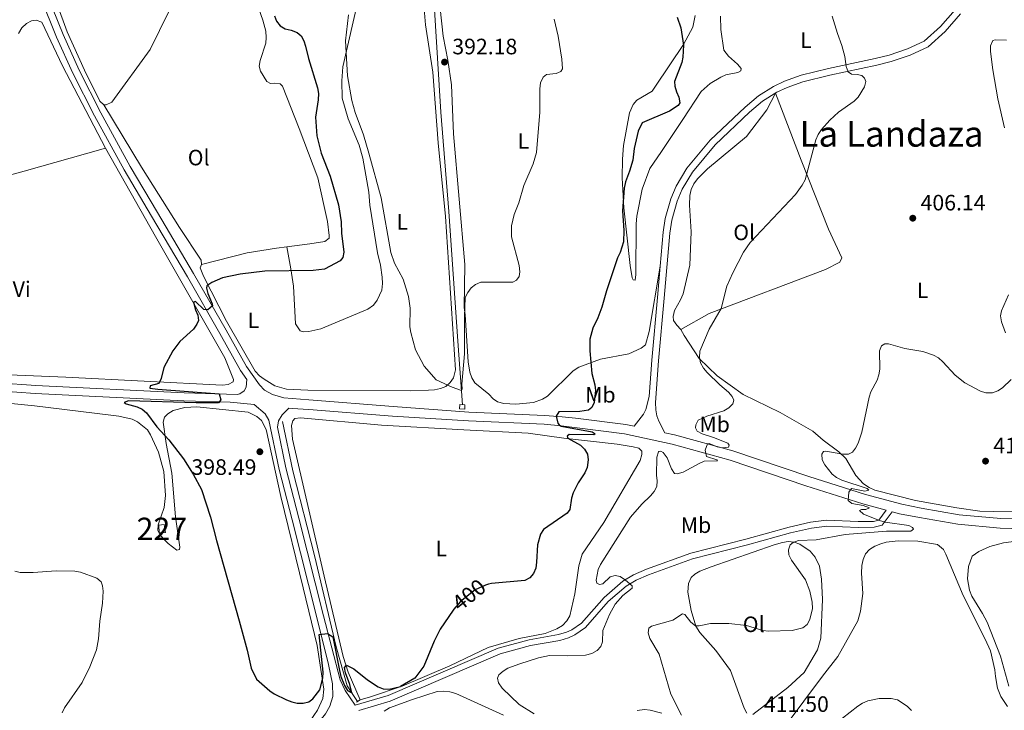
# Model space of a CAD drawing. Units: metres. Extents: x 587185 to 594086, y 4710473 to 4715189.
# Drawn here: x 589947 to 590389, y 4712388 to 4712698 of the extents above; entities that cross this region are included whole.
import ezdxf
from ezdxf.enums import TextEntityAlignment as Align

# ---------------------------------------------------------------- set-up
doc = ezdxf.new("R2010")
doc.units = ezdxf.units.M
doc.header["$MEASUREMENT"] = 0
for name, pattern in [('DGN Style 2', [74.4142, 44.64852, -29.76568]), ('DGN Style 3', [104.17988000000001, 74.41420000000001, -29.76568]), ('DGN Style 5', [52.08994, 22.32426, -29.76568])]:
    doc.linetypes.add(name, pattern=pattern)
for name, color, linetype, lineweight in [('Nivel 13', 7, 'Continuous', 0), ('Nivel 15', 7, 'Continuous', 0), ('Nivel 21', 7, 'Continuous', 0), ('Nivel 22', 7, 'Continuous', 0), ('Nivel 36', 7, 'Continuous', 0), ('Nivel 37', 7, 'Continuous', 0), ('Nivel 4', 7, 'Continuous', 0), ('Nivel 41', 7, 'Continuous', 0), ('Nivel 45', 7, 'Continuous', 0), ('Nivel 48', 7, 'Continuous', 0), ('Nivel 5', 7, 'Continuous', 0), ('Nivel 52', 7, 'Continuous', 0), ('Nivel 7', 7, 'Continuous', 0)]:
    doc.layers.add(name, color=color, linetype=linetype, lineweight=lineweight)
doc.styles.add('Style-Arial', font='txt')
doc.styles.add('Style-Arial Narrow', font='txt')
doc.styles.add('Style-Helvetica-Narrow-Oblique', font='txt')
doc.styles.add('Style-Times New Roman', font='txt')

# ---------------------------------------------------------------- blocks, each defined once
blk = doc.blocks.new('5PATER')
at = {"layer": 'Nivel 7', "linetype": 'Continuous', "lineweight": 0}
h = blk.add_hatch(color=51, dxfattribs=at)
edge = h.paths.add_edge_path()
edge.add_ellipse((-0.03421366214752197, 0.05183005332946777), major_axis=(-10.95721237655889, -11.10700355671524), ratio=0.9994222409660317, start_angle=0, end_angle=360)

msp = doc.modelspace()

# ---------------------------------------------------------------- linework, layer by layer
at = {"layer": 'Nivel 13', "color": 4, "linetype": 'Continuous', "lineweight": 0}
for points in [[(590146, 4712525.48, 398.57), (590143.8999999985, 4712553.939999999, 395.21), (590139.9800000004, 4712612.24, 394.56), (590136.3399999999, 4712656.880000001, 393.49), (590132.5, 4712720.02, 392.02), (590132.6400000006, 4712725.26, 391.94), (590134.7100000009, 4712753.880000001, 391.2), (590139.6400000006, 4712795.08, 390.46), (590142.8099999987, 4712823.540000001, 389.76)], [(590098.9400000013, 4712392.140000001, 401.22), (590094.3000000007, 4712399.25, 400.73), (590089.370000001, 4712416.76, 400.81), (590079.6600000001, 4712457.68, 400.48), (590069.9100000001, 4712495.810000001, 400.48), (590065.2300000004, 4712517.91, 400.32)]]:
    msp.add_polyline3d(points, dxfattribs=at)
at = {"layer": 'Nivel 15', "color": 1, "linetype": 'Continuous', "lineweight": 0, "extrusion": (-0.002088118613893983, 0.01337128586090007, 0.9999084200440962), "elevation": 62181.58398862011, "flags": 128}
msp.add_lwpolyline([(590012.2427184395, 4712057.848535504), (590011.6726152711, 4712061.498861844)], dxfattribs=at)
at = {"layer": 'Nivel 15', "color": 1, "linetype": 'Continuous', "lineweight": 0}
msp.add_polyline3d([(590012.120000001, 4712471.689999999, 401.83), (590009.7399999984, 4712471.41, 402.03), (590009.879999999, 4712467.9, 402.12), (590012.6900000013, 4712468.040000001, 401.88)], dxfattribs=at)
at = {"layer": 'Nivel 21', "color": 7, "linetype": 'Continuous', "lineweight": 0, "extrusion": (0.002871430220327932, -0.05349465719338763, 0.9985640072325118), "elevation": -250000.5346750513, "flags": 128}
msp.add_lwpolyline([(841803.2177522928, 4667438.063736049), (841808.1649459451, 4667436.383743513), (841819.3410846107, 4667434.890416816)], dxfattribs=at)
at = {"layer": 'Nivel 21', "color": 7, "linetype": 'Continuous', "lineweight": 0, "extrusion": (0.02568399109884419, -0.002570779461237416, 0.99966680633809), "elevation": 3441.097002127537, "flags": 128}
msp.add_lwpolyline([(4747861.382450283, -117714.3101635575), (4747861.382450283, -117725.1576932296)], dxfattribs=at)
at = {"layer": 'Nivel 21', "color": 7, "linetype": 'Continuous', "lineweight": 0, "extrusion": (-0.04166681231824575, -0.6200367097305793, 0.7834656057145798), "elevation": -2946210.097716413, "flags": 128}
msp.add_lwpolyline([(272768.6596191674, 3715037.782685222), (272770.1463460661, 3715037.718318088), (272777.71422166, 3715037.702226304)], dxfattribs=at)
at = {"layer": 'Nivel 21', "color": 1, "linetype": 'DGN Style 2', "lineweight": 0, "extrusion": (0.03457393863170546, 0.02074436317902328, 0.9991868264562879), "elevation": 118559.6387243344, "flags": 128}
msp.add_lwpolyline([(3737239.521606127, -2928113.606420837), (3737239.521606129, -2928111.622283749)], dxfattribs=at)
at = {"layer": 'Nivel 21', "color": 7, "linetype": 'DGN Style 3', "lineweight": 0}
for points in [[(589826.6799999997, 4712819.5, 405.8), (589827.6900000013, 4712817.290000001, 405.8), (589834.8299999982, 4712802.58, 405.89), (589838.2300000004, 4712797.17, 405.98), (589842.1799999997, 4712792.109999999, 406.07), (589848.9400000013, 4712785.41, 406.2), (589856.6099999994, 4712779.84, 406.34), (589879.8999999985, 4712766.540000001, 406.13), (589905.1799999997, 4712753.040000001, 405.8), (589927.6600000001, 4712740.279999999, 405.8), (589941.5500000007, 4712730.630000001, 405.46), (589945.4200000018, 4712727.140000001, 405.39), (589948.870000001, 4712723.199999999, 405.26), (589951.8399999999, 4712718.9, 405.08), (589954.2899999991, 4712714.25, 404.85), (589963.8599999994, 4712690.529999999, 404.09), (589971.1000000015, 4712674.32, 403.76), (589980.879999999, 4712655.18, 403.6), (589994.1600000001, 4712630.93, 403.1), (590006.4100000001, 4712610.119999999, 402.45), (590022.5899999999, 4712582.869999999, 402.04), (590037.1499999985, 4712557.390000001, 401.63), (590046.379999999, 4712540.9, 401.06), (590049.2699999996, 4712536.85, 401.02)], [(590377.8900000006, 4712724.130000001, 408.69), (590376.5300000012, 4712718.9, 408.72), (590372.7300000004, 4712711.18, 408.75), (590367.1799999997, 4712702.869999999, 408.72), (590360.6000000015, 4712695.32, 408.57), (590353.3000000007, 4712688.84, 408.3), (590345.7600000016, 4712685.32, 407.94), (590337.6099999994, 4712682.5, 407.41), (590331.3000000007, 4712680.939999999, 406.91), (590310.2600000016, 4712676.52, 406.26), (590298, 4712673.449999999, 405.85), (590290.5500000007, 4712670.800000001, 405.78), (590285.6999999993, 4712668.449999999, 405.58), (590278.9600000009, 4712664.210000001, 405.03), (590272.8900000006, 4712659.17, 404.21), (590257.25, 4712644.35, 403.64), (590246.7300000004, 4712631.67, 403.85), (590241.9899999984, 4712623.699999999, 404.14), (590239.5, 4712617.92, 404.26), (590236.9899999984, 4712609.040000001, 404.33), (590236.0899999999, 4712602.92, 404.29), (590234.8200000003, 4712587.74, 404.42)], [(590234.8200000003, 4712587.74, 404.42), (590233.620000001, 4712573.560000001, 404.54), (590230.9699999988, 4712545.41, 404.38), (590229.8000000007, 4712529.220000001, 404.38)], [(589913.1099999994, 4712537.130000001, 403.55), (589954.5300000012, 4712534.08, 402.98), (590021.0799999982, 4712530.800000001, 401.26), (590044.8399999999, 4712530.1, 401.51), (590046.1400000006, 4712530.300000001, 401.51), (590047.9800000004, 4712531.67, 401.51), (590048.9100000001, 4712533.41, 401.51), (590049.2699999996, 4712536.85, 401.02)], [(590229.8000000007, 4712529.220000001, 404.38), (590228.2800000012, 4712523.290000001, 404.38), (590227.2600000016, 4712521.140000001, 404.38), (590223.0899999999, 4712515.84, 403.44)], [(590052.5500000007, 4712525.5, 401.19), (590057.5, 4712521.380000001, 400.78), (590059.1400000006, 4712518.49, 400.7), (590063.8000000007, 4712496.359999999, 400.86), (590069.5300000012, 4712473.779999999, 400.94), (590080.6400000006, 4712429.91, 401.76)], [(590077.0700000003, 4712527.710000001, 400.73), (590114.9600000009, 4712524.67, 400.16), (590148.9100000001, 4712522.140000001, 399.26), (590183, 4712520.66, 400.4), (590190.7100000009, 4712520, 400.57), (590196.7800000012, 4712519.380000001, 400.81), (590219.4299999997, 4712516.619999999, 403.11), (590223.0899999999, 4712515.84, 403.44)], [(590236.9299999997, 4712512.869999999, 404.69), (590241.1400000006, 4712511.960000001, 405.07), (590267.3999999985, 4712504.689999999, 407.28), (590301.4400000013, 4712493.15, 409.33), (590326.9699999988, 4712485.130000001, 411.38), (590343.1900000013, 4712480.779999999, 411.95), (590351.8999999985, 4712479.060000001, 412.19), (590368.9100000001, 4712476.029999999, 413.26), (590387.6099999994, 4712474.35, 413.91), (590413.9899999984, 4712473.550000001, 414.9), (590449.129999999, 4712473, 414.73), (590466.7199999988, 4712474.16, 415.14), (590488.620000001, 4712476.640000001, 414.8), (590530.3399999999, 4712482.35, 412.77), (590551.1499999985, 4712485.529999999, 411.38), (590564.0399999991, 4712489.619999999, 411.14), (590576.75, 4712494.220000001, 410.94), (590597.4899999984, 4712503.050000001, 410.72)], [(590097.8900000006, 4712390.439999999, 402.81), (590112.629999999, 4712394.82, 402.81), (590162.0799999982, 4712416.08, 403.38), (590175.9299999997, 4712419.869999999, 404.12), (590189.1499999985, 4712422.17, 404.52), (590192.7300000004, 4712423.220000001, 404.69), (590195.1600000001, 4712424.34, 404.77), (590199.5300000012, 4712427.369999999, 405.02), (590209.620000001, 4712438.859999999, 406), (590218, 4712446.15, 406.24), (590222.8500000015, 4712449.029999999, 406.41), (590228.620000001, 4712451.51, 406.41), (590248.5399999991, 4712458.779999999, 408.13), (590273.2300000004, 4712465.07, 409.36), (590292.6900000013, 4712470.439999999, 409.68), (590302.2300000004, 4712472.67, 410.09), (590309.4200000018, 4712473.540000001, 410.34), (590323.6799999997, 4712473, 410.99), (590330.4699999988, 4712473.050000001, 410.99), (590332.9100000001, 4712473.67, 411.07), (590336.1499999985, 4712478.140000001, 411.74)], [(590080.6400000006, 4712429.91, 401.76), (590085.879999999, 4712408.720000001, 402.33), (590087.7699999996, 4712400.08, 402.25), (590087.879999999, 4712394.43, 402.58), (590086.5700000003, 4712389.98, 402.74), (590084.5899999999, 4712386.59, 402.74), (590080.0799999982, 4712381.109999999, 403.22)]]:
    msp.add_polyline3d(points, dxfattribs=at)
at = {"layer": 'Nivel 21', "color": 7, "linetype": 'Continuous', "lineweight": 0}
for points in [[(589943.5199999996, 4712733.109999999, 405.46), (589947.6700000018, 4712729.359999999, 405.39), (589951.370000001, 4712725.15, 405.26), (589954.5399999991, 4712720.540000001, 405.08), (589957.1600000001, 4712715.58, 404.85), (589966.7699999996, 4712691.76, 404.09), (589973.9499999993, 4712675.68, 403.76), (589983.6700000018, 4712656.65, 403.6), (589996.8999999985, 4712632.49, 403.1), (590009.129999999, 4712611.73, 402.45), (590025.3200000003, 4712584.460000001, 402.04), (590039.8999999985, 4712558.939999999, 401.63), (590049.0500000007, 4712542.6, 401.06), (590054.9400000013, 4712534.34, 400.98), (590057.2199999988, 4712532.040000001, 400.9), (590060.8000000007, 4712530.01, 400.9)], [(590369.5899999999, 4712701.02, 408.72), (590362.7600000016, 4712693.18, 408.57), (590354.9899999984, 4712686.279999999, 408.3), (590346.9100000001, 4712682.5, 407.94), (590338.4699999988, 4712679.58, 407.41), (590331.9800000004, 4712677.98, 406.91), (590310.9400000013, 4712673.560000001, 406.26), (590298.879999999, 4712670.540000001, 405.85), (590291.7199999988, 4712668, 405.78), (590287.1700000018, 4712665.790000001, 405.58), (590280.7399999984, 4712661.75, 405.03), (590274.8999999985, 4712656.9, 404.21), (590259.4699999988, 4712642.27, 403.64), (590249.2199999988, 4712629.92, 403.85), (590244.6999999993, 4712622.32, 404.14), (590242.370000001, 4712616.91, 404.26), (590239.9600000009, 4712608.41, 404.33), (590239.1099999994, 4712602.57, 404.29), (590236.6400000006, 4712573.300000001, 404.54), (590234, 4712545.16, 404.38), (590232.6400000006, 4712526.380000001, 404.38), (590232.7800000012, 4712523.109999999, 404.46), (590233.3299999982, 4712520.5, 404.46), (590234.1900000013, 4712518.140000001, 404.46), (590236.9299999997, 4712512.869999999, 404.69)], [(589615.6400000006, 4712599.890000001, 415.95), (589672.3599999994, 4712600.119999999, 414.27), (589679.6799999997, 4712599.84, 414.23), (589686.870000001, 4712598.970000001, 414.12), (589693.9600000009, 4712597.51, 413.96), (589700.9200000018, 4712595.460000001, 413.73), (589707.6600000001, 4712592.859999999, 413.45), (589734.6799999997, 4712579.540000001, 411.73), (589764.9800000004, 4712564.07, 411.16), (589792.5500000007, 4712550.040000001, 408.48), (589805.0100000016, 4712544.93, 407.49), (589813.6799999997, 4712542.290000001, 406.97), (589822.4899999984, 4712540.300000001, 406.56), (589831.4100000001, 4712538.970000001, 406.27), (589876.8999999985, 4712535.16, 404.62), (589912.8999999985, 4712533.52, 403.55), (589954.3099999987, 4712530.48, 402.98), (590020.9400000013, 4712527.18, 401.26), (590041.7600000016, 4712526.58, 401.47)], [(590062.9600000009, 4712515.33, 400.73), (590063.5300000012, 4712518.210000001, 400.73), (590065.1600000001, 4712520.960000001, 400.73), (590068.1000000015, 4712523.939999999, 400.78)], [(590077.129999999, 4712523.27, 400.73), (590114.629999999, 4712520.359999999, 400.16), (590148.7300000004, 4712518.23, 399.26), (590182.7100000009, 4712516.76, 400.4), (590190.2899999991, 4712516.02, 400.57), (590196.379999999, 4712515.25, 400.81), (590218.7100000009, 4712512.439999999, 403.11), (590240.1099999994, 4712507.77, 405.07), (590266.129999999, 4712500.48, 407.28), (590300.1000000015, 4712489.040000001, 409.33), (590325.7600000016, 4712480.98, 411.38), (590336.1499999985, 4712478.140000001, 411.74)], [(590062.9600000009, 4712515.33, 400.73), (590066.8000000007, 4712497.060000001, 400.86), (590072.5199999996, 4712474.529999999, 400.94), (590083.629999999, 4712430.66, 401.76)], [(590338.879999999, 4712477.390000001, 411.84), (590342.2100000009, 4712476.48, 411.95), (590351.1000000015, 4712474.810000001, 412.19), (590368.3299999982, 4712471.74, 413.26), (590387.3500000015, 4712470.029999999, 413.91), (590413.8900000006, 4712469.23, 414.9), (590449.2399999984, 4712468.68, 414.73), (590467.1099999994, 4712469.859999999, 415.14), (590489.1600000001, 4712472.1, 414.8), (590531.0500000007, 4712477.42, 412.77), (590552.3200000003, 4712480.5, 411.38), (590565.8599999994, 4712484.300000001, 411.14), (590578.6000000015, 4712489.23, 410.94), (590599.4100000001, 4712497.800000001, 410.72), (590602.8999999985, 4712498.790000001, 411.05), (590607.5, 4712499.689999999, 411.03), (590614.379999999, 4712500.07, 411.06), (590621.4800000004, 4712499.369999999, 411.18), (590625.8500000015, 4712498.15, 411.3), (590636.7399999984, 4712493.75, 411.96), (590638.6900000013, 4712492.619999999, 412.09)], [(590099.4800000004, 4712388.16, 402.81), (590113.5300000012, 4712392.33, 402.81), (590162.9600000009, 4712413.58, 403.38), (590176.5, 4712417.290000001, 404.12), (590189.75, 4712419.6, 404.52), (590193.6600000001, 4712420.74, 404.69), (590196.4800000004, 4712422.029999999, 404.77), (590201.3000000007, 4712425.380000001, 405.02), (590211.4899999984, 4712436.99, 406), (590219.5500000007, 4712444, 406.24), (590224.0599999987, 4712446.67, 406.41), (590229.6000000015, 4712449.060000001, 406.41), (590249.3200000003, 4712456.25, 408.13), (590273.8999999985, 4712462.51, 409.36), (590293.3399999999, 4712467.880000001, 409.68), (590302.6900000013, 4712470.060000001, 410.09), (590309.5300000012, 4712470.9, 410.34), (590323.629999999, 4712470.359999999, 410.99), (590330.8099999987, 4712470.41, 410.99), (590334.4899999984, 4712471.35, 411.07), (590338.879999999, 4712477.390000001, 411.84)], [(590083.629999999, 4712430.66, 401.76), (590091.1499999985, 4712401.91, 402.5), (590093.370000001, 4712397.040000001, 402.5), (590097.8900000006, 4712390.439999999, 402.81)]]:
    msp.add_polyline3d(points, dxfattribs=at)
at = {"layer": 'Nivel 21', "color": 1, "linetype": 'DGN Style 2', "lineweight": 0}
msp.add_polyline3d([(590144.7800000012, 4712525.5, 398.98), (590147.1600000001, 4712525.470000001, 398.98), (590147.129999999, 4712523.5, 399.22), (590144.75, 4712523.540000001, 399.22), (590144.7800000012, 4712525.5, 398.98)], dxfattribs=at)
at = {"layer": 'Nivel 22', "color": 30, "linetype": 'DGN Style 5', "lineweight": 30, "elevation": 400, "flags": 128}
msp.add_lwpolyline([(590157.7600000016, 4712444.83), (590156.4299999997, 4712444.460000001), (590151.6700000018, 4712442.24), (590145.2199999988, 4712437.050000001), (590142.1700000018, 4712433.59)], dxfattribs=at)
at = {"layer": 'Nivel 36', "color": 92, "linetype": 'Continuous', "lineweight": 0, "extrusion": (-0.004742058996834037, -0.0006316642293080088, 0.9999885568729134), "elevation": -5372.466545354394, "flags": 128}
msp.add_lwpolyline([(590062.453945294, 4712593.926566932), (590072.8140659146, 4712595.306567207)], dxfattribs=at)
at = {"layer": 'Nivel 36', "color": 92, "linetype": 'Continuous', "lineweight": 0, "extrusion": (0.009852336290568345, -0.09852336290568346, 0.9950859653474029), "elevation": -458086.777336946, "flags": 128}
msp.add_lwpolyline([(1056020.828526065, 4607776.146852121), (1056020.828526068, 4607776.045857072)], dxfattribs=at)
at = {"layer": 'Nivel 36', "color": 92, "linetype": 'Continuous', "lineweight": 0}
for points in [[(590139.8399999999, 4712823.5, 390.23), (590137.379999999, 4712799.790000001, 390.93), (590133.9400000013, 4712770.57, 391.66), (590128.2800000012, 4712716.09, 393.55), (590128.5300000012, 4712706.93, 393.71), (590129.4800000004, 4712696.140000001, 393.71), (590132.7600000016, 4712674.91, 394.53), (590135.1700000018, 4712643.029999999, 394.69), (590138.3500000015, 4712610.01, 395.51), (590142.879999999, 4712541.07, 396.98), (590141.9600000009, 4712537.529999999, 396.98), (590140.5300000012, 4712535.380000001, 397.07), (590138.6000000015, 4712533.619999999, 397.15), (590136.1600000001, 4712532.67, 397.15), (590133.4699999988, 4712532.210000001, 397.31), (590130.8500000015, 4712531.99, 397.56), (590122.5, 4712531.75, 397.56), (590076.6099999994, 4712531.99, 400.37)], [(589866.9100000001, 4712809.189999999, 407.98), (589857.2699999996, 4712800.15, 407.81), (589855.3099999987, 4712797.23, 407.57), (589854.3999999985, 4712794.75, 407.57), (589854.3999999985, 4712792.210000001, 407.16), (589855.3500000015, 4712790.35, 407.08), (589859.6400000006, 4712786.470000001, 406.91), (589885.2800000012, 4712771.67, 405.93), (589944.2300000004, 4712737.300000001, 405.52), (589948.0700000003, 4712734.720000001, 405.12), (589950.0899999999, 4712732.890000001, 405.12), (589956, 4712723.9, 404.54), (589959.8900000006, 4712716.98, 403.89), (589968.5300000012, 4712693, 403.89), (589976.3200000003, 4712675.720000001, 403.72), (589983.2699999996, 4712661.76, 403.48), (589985.0399999991, 4712660.1, 403.48)], [(590051.4899999984, 4712720.41, 403.4), (590050.25, 4712716.68, 403.4), (590050.1700000018, 4712713.890000001, 403.4), (590050.7399999984, 4712711.130000001, 403.4), (590054.4800000004, 4712703.699999999, 403.32), (590056.4400000013, 4712698.199999999, 403.32), (590057.7300000004, 4712693.32, 403.32), (590057.9699999988, 4712690.470000001, 403.32), (590057.7199999988, 4712687.84, 403.32), (590055.25, 4712680.08, 403.32), (590054.75, 4712677.52, 403.32), (590055.3900000006, 4712675.25, 403.32), (590058.2300000004, 4712670.67, 403.32), (590059.8900000006, 4712669.82, 403.32), (590061.6000000015, 4712669.949999999, 403.23), (590064.2399999984, 4712669.540000001, 403.23), (590065.25, 4712668.5, 403.23), (590072.7600000016, 4712649.49, 403.23)], [(589985.0399999991, 4712660.1, 403.48), (589986.1799999997, 4712660.210000001, 403.48), (589988.6000000015, 4712661.43, 403.48), (590005.9200000018, 4712685.1, 403.89), (590014.2600000016, 4712702.040000001, 404.05), (590014.7600000016, 4712707.290000001, 404.05), (590014.4299999997, 4712710.060000001, 404.13), (590014.0799999982, 4712711.08, 404.13)], [(590135.3399999999, 4712710.42, 393.16), (590137.4299999997, 4712691.050000001, 393.73), (590139.5199999996, 4712680.279999999, 393.9), (590141.129999999, 4712669.1, 394.06), (590142.0500000007, 4712647.17, 394.96), (590147.0300000012, 4712588.48, 395.7), (590146.8299999982, 4712569.15, 395.86), (590147.3000000007, 4712565.880000001, 395.86), (590148.6099999994, 4712544.699999999, 397.33), (590149.3599999994, 4712540.050000001, 397.5), (590150.2199999988, 4712537.529999999, 397.66), (590151.5799999982, 4712535.26, 398.15), (590157.8999999985, 4712530.140000001, 399.22), (590159.7399999984, 4712528.130000001, 399.3), (590161.8200000003, 4712526.699999999, 399.3), (590164.5300000012, 4712526.01, 399.3), (590170.0199999996, 4712525.630000001, 399.3), (590177.870000001, 4712526.52, 399.87), (590182.0199999996, 4712527.99, 399.95), (590184.1999999993, 4712529.26, 399.95), (590195.7699999996, 4712540.699999999, 400.44), (590198.2800000012, 4712542.300000001, 400.44), (590207.9499999993, 4712545.85, 400.94), (590220.6799999997, 4712548.390000001, 402.25), (590226.2800000012, 4712550.790000001, 402.9), (590228.2199999988, 4712552.380000001, 403.39), (590229.8999999985, 4712558.390000001, 403.56), (590234.8200000003, 4712587.74, 404.42)], [(590067.1799999997, 4712596.380000001, 402.45), (590069.0100000016, 4712586.51, 401.22), (590070.2199999988, 4712578.67, 401.06), (590071.120000001, 4712561.74, 400.32), (590073.2300000004, 4712558.67, 399.75), (590074.629999999, 4712558.199999999, 399.5), (590077.0799999982, 4712558.41, 399.26), (590082.4600000009, 4712559.5, 398.76), (590103.5, 4712568.34, 397.21), (590106.1700000018, 4712570.189999999, 397.05), (590107.7600000016, 4712572.35, 396.8), (590109.8000000007, 4712576.98, 396.55), (590110.0799999982, 4712579.85, 396.39), (590109.9400000013, 4712582.710000001, 396.31), (590109.1799999997, 4712588.1, 396.14), (590107.8399999999, 4712593.73, 396.06), (590104.4800000004, 4712615.109999999, 397.13), (590104.0399999991, 4712620.92, 397.13), (590101.2899999991, 4712636.18, 397.13), (590099.6999999993, 4712642.040000001, 397.13), (590094.7300000004, 4712653.82, 397.21), (590092.0899999999, 4712663.1, 397.21), (590091.8599999994, 4712670.880000001, 397.13), (590092.3099999987, 4712677.189999999, 397.05), (590099.4800000004, 4712708.689999999, 394.84)], [(589985.7399999984, 4712640.65, 402.96), (589966.4899999984, 4712677.65, 403.61), (589957.2399999984, 4712697.35, 404.02), (589954.6700000018, 4712698.18, 404.02), (589952.6400000006, 4712697.869999999, 404.02), (589950.3000000007, 4712696.74, 404.02), (589948.3099999987, 4712694.720000001, 404.02), (589946.8299999982, 4712692.220000001, 404.02)], [(590261.8399999999, 4712699.939999999, 405.09), (590262.0399999991, 4712693.960000001, 404.76), (590263.2800000012, 4712684.74, 404.35), (590265.379999999, 4712681.99, 404.27), (590269.4600000009, 4712678.390000001, 404.19), (590271.1400000006, 4712676.449999999, 404.1), (590270.9200000018, 4712675.380000001, 403.94), (590269.6999999993, 4712674.710000001, 403.94), (590264.3200000003, 4712673.619999999, 403.86), (590261.9600000009, 4712672.67, 403.78), (590257.2699999996, 4712669.720000001, 403.69), (590253.1600000001, 4712666.199999999, 403.37), (590244.9699999988, 4712653.51, 402.22), (590235.4200000018, 4712639.16, 403.37), (590230.0799999982, 4712631.529999999, 403.53), (590226.6600000001, 4712622.290000001, 403.28), (590224.2800000012, 4712610.130000001, 402.88), (590223.9299999997, 4712606.76, 402.71), (590223.879999999, 4712583.92, 402.71), (590223.5199999996, 4712581.369999999, 402.47), (590222.620000001, 4712581.52, 402.3), (590222.1900000013, 4712582.49, 402.3), (590221.2600000016, 4712587.960000001, 402.06), (590218.3900000006, 4712613.859999999, 401.24), (590217.7199999988, 4712627.359999999, 400.34), (590217.8000000007, 4712635.790000001, 400.09), (590218.3399999999, 4712641.859999999, 399.85), (590221.0799999982, 4712656.57, 399.03), (590222.6499999985, 4712660.369999999, 398.86), (590224.3299999982, 4712662.199999999, 398.86), (590231.129999999, 4712666.35, 398.86), (590232.6400000006, 4712668.59, 398.86), (590245.3000000007, 4712687.34, 400.99), (590249.4100000001, 4712695.029999999, 401.4), (590250.4499999993, 4712700.369999999, 402.06)], [(590244.0500000007, 4712559.290000001, 405.62), (590242.2100000009, 4712561.140000001, 405.62), (590240.7800000012, 4712563.32, 405.62), (590240.6600000001, 4712565.119999999, 405.62), (590241.1799999997, 4712567.75, 405.62), (590243.9600000009, 4712572.560000001, 405.62), (590245.129999999, 4712575.279999999, 405.62), (590248.0799999982, 4712588.189999999, 405.62), (590248.6900000013, 4712603.109999999, 405.13), (590247.8900000006, 4712615.040000001, 404.72), (590248.0500000007, 4712619.390000001, 404.4), (590248.6499999985, 4712622.18, 404.31), (590249.8299999982, 4712624.66, 404.31), (590251.5799999982, 4712626.99, 404.31), (590256.0799999982, 4712631.41, 404.89), (590273.5700000003, 4712646, 404.89), (590282.5899999999, 4712657.880000001, 405.21), (590286.5399999991, 4712665.390000001, 405.52)], [(590286.5399999991, 4712665.390000001, 405.52), (590298.0100000016, 4712635.24, 405.2), (590310.3999999985, 4712604.359999999, 405.85), (590316.3000000007, 4712591.460000001, 406.34), (590315.3500000015, 4712589.470000001, 406.51), (590309.0300000012, 4712586.24, 406.51), (590256.8399999999, 4712566.48, 406.51), (590244.0500000007, 4712559.290000001, 405.62)], [(589985.0399999991, 4712660.1, 403.48), (590001.9899999984, 4712632.109999999, 403.07), (590018.9800000004, 4712605.109999999, 402.66), (590028.7399999984, 4712590.42, 402.25), (590028.9499999993, 4712588.48, 402.1)], [(590077.5399999991, 4712597.76, 402.5), (590084.2399999984, 4712598.710000001, 402.34), (590086.1700000018, 4712600.300000001, 402.34), (590086.2300000004, 4712601.529999999, 402.42), (590085.4499999993, 4712607.82, 402.83), (590081.0599999987, 4712627.390000001, 403.08), (590072.7600000016, 4712649.49, 403.23)], [(589881.1099999994, 4712612.779999999, 407.7), (589918.9800000004, 4712622.08, 408.02), (589949.2600000016, 4712630.33, 405.08), (589976.7800000012, 4712638.09, 402.95), (589985.7399999984, 4712640.65, 402.96)], [(589905.6099999994, 4712540, 403.59), (589917.9699999988, 4712540.290000001, 403.45), (589924.129999999, 4712539.65, 403.28), (589967.9600000009, 4712537.83, 402.55), (590038.2899999991, 4712534.24, 400.75), (590040.8999999985, 4712534.560000001, 400.75), (590043.1600000001, 4712535.689999999, 400.75), (590043.2100000009, 4712536.76, 400.75), (590039.3200000003, 4712546.460000001, 400.91), (590008.2600000016, 4712601.040000001, 402.38), (589985.7399999984, 4712640.65, 402.96)], [(590028.9499999993, 4712588.48, 402.1), (590049.4299999997, 4712593.67, 402.18), (590062.620000001, 4712595.77, 402.42), (590067.1799999997, 4712596.380000001, 402.45)], [(590028.9600000009, 4712588.380000001, 402.09), (590028.2699999996, 4712586.880000001, 401.76), (590029.7699999996, 4712583.16, 401.68), (590040.1099999994, 4712562.92, 401.27), (590053.0399999991, 4712540.550000001, 400.45), (590054.9800000004, 4712538.48, 400.37), (590056.9899999984, 4712536.9, 400.37), (590061.7399999984, 4712533.93, 400.29), (590067.0199999996, 4712532.449999999, 400.21), (590076.6099999994, 4712531.99, 400.37)], [(590272.0500000007, 4712530.029999999, 407.59), (590260.4200000018, 4712538.48, 406.28), (590252.2399999984, 4712546.27, 405.7), (590245.5, 4712556.619999999, 405.62), (590244.0500000007, 4712559.290000001, 405.62)], [(589914.8299999982, 4712528.85, 403.55), (589953.8999999985, 4712525, 403.55), (589980.8399999999, 4712521.619999999, 403.55), (589991.8399999999, 4712520.380000001, 404.45), (589997.7800000012, 4712518.92, 404.7), (590000.1000000015, 4712517.84, 404.78), (590004.629999999, 4712514.130000001, 404.78), (590006, 4712511.960000001, 404.78), (590009.6700000018, 4712504.130000001, 404.62), (590012.0500000007, 4712495.439999999, 404.78), (590012.6999999993, 4712484.66, 404.78), (590012.1999999993, 4712479.32, 404.78), (590009.3999999985, 4712471.540000001, 404.62), (590009.3099999987, 4712468.92, 404.53), (590010.1799999997, 4712467.23, 404.53), (590011.879999999, 4712465.15, 404.45), (590013.8999999985, 4712463.16, 404.37), (590017.8399999999, 4712460.09, 403.88), (590018.9699999988, 4712460.449999999, 403.8), (590019.1900000013, 4712461.439999999, 403.8), (590017.2300000004, 4712475.130000001, 403.8), (590015.5100000016, 4712494.720000001, 403.22), (590013, 4712507.99, 402.73), (590011.6499999985, 4712517.609999999, 401.83), (590012.3200000003, 4712519.84, 401.83), (590013.75, 4712521.43, 401.83), (590016.1600000001, 4712522.9, 401.83), (590021.3599999994, 4712524.279999999, 401.83), (590026.75, 4712524.52, 401.83), (590049.8200000003, 4712522.16, 401.18), (590053.8000000007, 4712520.23, 401.1), (590055.8999999985, 4712518.41, 401.02), (590057.8999999985, 4712514.380000001, 400.52), (590064.5199999996, 4712484.210000001, 401.02), (590074.5599999987, 4712443.17, 401.92), (590080.879999999, 4712417.33, 402), (590083.8299999982, 4712397.609999999, 402.41), (590083.379999999, 4712393.51, 402.41), (590080.9200000018, 4712388.199999999, 402.41), (590077.620000001, 4712383.52, 402.41)], [(590272.0500000007, 4712530.029999999, 407.59), (590288.6600000001, 4712521.92, 408.41), (590303.3200000003, 4712513.52, 409.63), (590307.9800000004, 4712509.52, 409.72), (590315.0399999991, 4712504.33, 410.62), (590318.129999999, 4712501.359999999, 411.35), (590322.5300000012, 4712493.67, 411.52), (590326.0399999991, 4712489.970000001, 411.6), (590328.6099999994, 4712488.300000001, 411.6), (590331.1799999997, 4712487.040000001, 411.68), (590349.4400000013, 4712482.48, 412.58), (590367.9299999997, 4712479.07, 412.91), (590378.2699999996, 4712477.710000001, 413.32), (590384.4200000018, 4712477.42, 413.32), (590406.370000001, 4712477.189999999, 414.87), (590418, 4712476.93, 415.04), (590425.9299999997, 4712477.49, 415.69), (590426.7100000009, 4712477.470000001, 415.7)], [(590100.1600000001, 4712392.869999999, 402.29), (590094.6700000018, 4712405.369999999, 401.96), (590092.4899999984, 4712412.369999999, 401.71), (590084.0199999996, 4712448.4, 401.55), (590069.8099999987, 4712510.02, 400.57), (590069.3599999994, 4712516.07, 400.57), (590069.8900000006, 4712518.210000001, 400.57), (590070.7699999996, 4712519.300000001, 400.57), (590073.3099999987, 4712519.51, 400.24)], [(590073.3099999987, 4712519.51, 400.24), (590109.7199999988, 4712516.279999999, 399.42), (590146.6099999994, 4712514.130000001, 398.52), (590175.4600000009, 4712512.640000001, 399.75), (590191.4699999988, 4712510.41, 400.48), (590215.4299999997, 4712507.76, 403.02), (590222.6600000001, 4712506.59, 403.43), (590225.129999999, 4712505.9, 403.35), (590226.4699999988, 4712504.540000001, 403.35), (590226.5, 4712503.060000001, 403.35), (590225.7300000004, 4712500.43, 403.27), (590209.4800000004, 4712472.6, 402.94), (590199.6900000013, 4712458.25, 402.86), (590198.2300000004, 4712453.060000001, 402.86), (590196.4299999997, 4712440.5, 403.02), (590194.2399999984, 4712430.630000001, 403.84), (590192.8099999987, 4712428.310000001, 403.92), (590190.8900000006, 4712426.310000001, 403.92), (590188.4600000009, 4712424.790000001, 403.92), (590183.1799999997, 4712422.720000001, 403.84), (590171.4299999997, 4712420.449999999, 403.84), (590157.5899999999, 4712416.41, 403.43), (590140.3099999987, 4712408.220000001, 402.86), (590118.9499999993, 4712399.040000001, 402.61), (590104.8000000007, 4712394.18, 402.61), (590100.1600000001, 4712392.869999999, 402.29)], [(590248.6499999985, 4712432.99, 410.72), (590247.1799999997, 4712441.32, 409.9), (590247.5100000016, 4712445.17, 409.82), (590248.6900000013, 4712447.810000001, 409.74), (590250.3000000007, 4712449.32, 409.74), (590252.6400000006, 4712450.67, 409.65), (590257.6799999997, 4712452.66, 409.49), (590285.9899999984, 4712462.449999999, 410.23), (590289.6499999985, 4712463.59, 410.39), (590292.2600000016, 4712464.050000001, 410.39), (590294.9699999988, 4712463.77, 410.39), (590297.4400000013, 4712462.84, 410.55), (590302.0899999999, 4712459.65, 411.04), (590304.2699999996, 4712456.91, 411.37), (590306.2300000004, 4712452.939999999, 411.54), (590307.25, 4712447.140000001, 411.78), (590307.5899999999, 4712437.9, 412.03), (590306.9400000013, 4712420.529999999, 411.7), (590305.3200000003, 4712415.42, 411.7), (590299.4600000009, 4712405.15, 411.95), (590292.1400000006, 4712398.380000001, 412.27), (590276.3200000003, 4712386.279999999, 412.03)], [(590290.8599999994, 4712381.029999999, 412.16), (590307.620000001, 4712403.460000001, 412.57), (590314.5700000003, 4712412.359999999, 412.32), (590323.5199999996, 4712428.42, 412.74), (590324.6600000001, 4712432.779999999, 412.82), (590325.7300000004, 4712440.66, 413.06), (590325.1499999985, 4712449.74, 413.23), (590325.2399999984, 4712453.26, 413.23), (590325.8500000015, 4712455.970000001, 413.23), (590326.9499999993, 4712458.449999999, 413.23), (590328.7100000009, 4712460.449999999, 413.14), (590331.1400000006, 4712461.890000001, 413.14), (590333.8200000003, 4712463, 413.06), (590336.2600000016, 4712463.710000001, 412.98), (590341.6499999985, 4712464.300000001, 412.98), (590350.5, 4712464.23, 413.06), (590359.2100000009, 4712462.6, 413.31), (590361.9499999993, 4712460.359999999, 412.98), (590363.0599999987, 4712458.25, 412.82), (590370.6999999993, 4712439.810000001, 412.98), (590380.6600000001, 4712420.189999999, 413.55), (590383.0599999987, 4712414.91, 413.72), (590385.0199999996, 4712406.43, 413.88), (590385.3299999982, 4712403.41, 414.13), (590386.1600000001, 4712398.1, 413.88), (590387.629999999, 4712394.359999999, 413.88), (590390.6600000001, 4712389.84, 413.96)], [(590391.2800000012, 4712399.08, 416.13), (590387.5, 4712412.43, 415.72), (590381.4800000004, 4712427.710000001, 414.9), (590379.5199999996, 4712431.68, 414.9), (590374.620000001, 4712439.529999999, 414.25), (590373.5799999982, 4712442.220000001, 413.84), (590372.6700000018, 4712447.27, 413.68), (590373.2100000009, 4712452.85, 413.68), (590374.8399999999, 4712457.390000001, 413.68), (590377.75, 4712459.49, 413.68), (590382.7800000012, 4712461.720000001, 413.68), (590388.8900000006, 4712463.390000001, 413.68), (590396.8200000003, 4712464.439999999, 413.76)], [(590273.6099999994, 4712386.970000001, 412.03), (590272.4200000018, 4712389.07, 412.03), (590266.2800000012, 4712405.99, 411.46), (590259.8000000007, 4712415.109999999, 411.54), (590252.5199999996, 4712423.16, 411.29), (590250.75, 4712425.91, 411.21), (590248.6499999985, 4712432.99, 410.72)], [(590110.9200000018, 4712387.869999999, 402.83), (590113.3500000015, 4712389.310000001, 402.83), (590123.6799999997, 4712393.029999999, 403.16), (590134.6600000001, 4712396.68, 402.75), (590137.5199999996, 4712396.74, 402.83), (590140.3099999987, 4712396.460000001, 402.99), (590143.1099999994, 4712395.699999999, 403.07), (590164.4200000018, 4712385.960000001, 404.96)], [(590224.3999999985, 4712388.1, 408.56), (590227.6700000018, 4712388.57, 408.97), (590230.2899999991, 4712388.290000001, 409.05), (590235.5599999987, 4712386.92, 409.54)]]:
    msp.add_polyline3d(points, dxfattribs=at)
at = {"layer": 'Nivel 4', "color": 30, "linetype": 'Continuous', "lineweight": 30, "elevation": 400, "flags": 128}
for points in [[(590061.7199999988, 4712700.15), (590062.6000000015, 4712697.810000001), (590064.1799999997, 4712695.630000001), (590066.4299999997, 4712694.24), (590069.0899999999, 4712693.73), (590071.8500000015, 4712692.710000001), (590073.629999999, 4712691.140000001), (590074.7899999991, 4712688.960000001), (590075.5799999982, 4712686.58), (590076.9600000009, 4712680.91), (590080.9400000013, 4712667.74), (590081.3599999994, 4712665.27), (590081.2899999991, 4712662.460000001), (590080.1099999994, 4712654.59), (590080.6799999997, 4712646.199999999), (590082.6099999994, 4712638.390000001), (590086.7199999988, 4712628.15), (590090.3299999982, 4712615.300000001), (590091.5899999999, 4712607.619999999), (590091.7300000004, 4712602.5), (590092.7600000016, 4712594.01), (590092.3599999994, 4712591.550000001), (590091.1499999985, 4712590.16), (590084.1600000001, 4712586.35), (590078.9699999988, 4712585.710000001), (590057.2899999991, 4712585.52), (590046.3200000003, 4712584.17), (590038.3599999994, 4712582.4), (590033.5500000007, 4712580.380000001), (590031.3299999982, 4712578.92), (590031.1799999997, 4712577.76), (590031.7600000016, 4712575.470000001), (590033.7600000016, 4712570.76), (590033.8200000003, 4712569.83), (590031.7399999984, 4712568.01), (590030, 4712568.199999999), (590026.1900000013, 4712571.77), (590025.2399999984, 4712571.48), (590026.1700000018, 4712568.09), (590027.3000000007, 4712565.73), (590027.5199999996, 4712563.25), (590026.7800000012, 4712561.619999999), (590025.2899999991, 4712559.4), (590019.129999999, 4712553.810000001), (590016.0100000016, 4712549.619999999), (590011.9400000013, 4712542.220000001), (590010.8399999999, 4712537.24), (590009.7300000004, 4712535), (590005.9200000018, 4712533.9), (590005.6700000018, 4712532.960000001), (590009.2399999984, 4712532.43), (590036.7600000016, 4712530.35), (590037.5599999987, 4712527.619999999), (590036.5, 4712526.279999999), (590026.5, 4712526.310000001), (589996.129999999, 4712527.23), (589994.1600000001, 4712526.43), (589995.1000000015, 4712525.880000001), (590000.0500000007, 4712524.560000001)], [(590242.3900000006, 4712699.560000001), (590244.0599999987, 4712694.720000001), (590245.25, 4712687.040000001), (590245, 4712681.6), (590244.4600000009, 4712679.15), (590241.1700000018, 4712670.689999999), (590241.3500000015, 4712668.540000001), (590242.0300000012, 4712666), (590243.1600000001, 4712663.6), (590243.629999999, 4712661.119999999), (590242.8999999985, 4712659.810000001), (590239.0300000012, 4712657.290000001), (590226.75, 4712652.050000001), (590224.8500000015, 4712648.380000001), (590223.1000000015, 4712640.52), (590222.4800000004, 4712635.359999999), (590221.0199999996, 4712630.300000001), (590219.2100000009, 4712625.51), (590218.6799999997, 4712622.779999999), (590217.9100000001, 4712612.540000001), (590218.5199999996, 4712603.76), (590218.370000001, 4712598.560000001), (590216.7800000012, 4712593.810000001), (590215.6700000018, 4712591.51), (590210.6700000018, 4712576.67), (590208.6400000006, 4712569.34), (590206.7699999996, 4712564.460000001), (590204.5100000016, 4712559.800000001), (590203.1600000001, 4712554.880000001), (590203.2300000004, 4712549.619999999), (590204.120000001, 4712539.529999999), (590205.3999999985, 4712534.380000001), (590205.6799999997, 4712531.9), (590205.2100000009, 4712526.49), (590204.129999999, 4712524.24), (590202.5500000007, 4712523.040000001), (590198.6900000013, 4712522.35), (590189.3500000015, 4712522.290000001), (590188.120000001, 4712520.369999999), (590188.870000001, 4712517.199999999), (590189.4499999993, 4712516.4), (590190.3599999994, 4712515.779999999), (590204.2100000009, 4712513.220000001), (590205.5599999987, 4712512.42), (590204.9699999988, 4712511.91), (590193.879999999, 4712512.140000001), (590192.9699999988, 4712511.300000001), (590193.2600000016, 4712510.359999999), (590199.0700000003, 4712507.290000001), (590200.879999999, 4712505.5), (590202.1400000006, 4712503.25), (590202.4499999993, 4712500.68)], [(590000.0500000007, 4712524.560000001), (590002.3399999999, 4712523.4), (590004.25, 4712521.779999999), (590008.9200000018, 4712515.51), (590014.2399999984, 4712509.66), (590020.879999999, 4712501.130000001), (590025.1999999993, 4712494.32), (590028.9299999997, 4712487.41), (590032.9200000018, 4712474.93), (590035.620000001, 4712464.4), (590045.8500000015, 4712428.359999999), (590049.3599999994, 4712415.26), (590051.1700000018, 4712407.17), (590053.6499999985, 4712402.130000001), (590059.5, 4712396.98), (590061.5799999982, 4712395.6), (590066.9899999984, 4712392.9), (590069.379999999, 4712391.949999999), (590071.8900000006, 4712391.4), (590074.5500000007, 4712391.43), (590077.129999999, 4712391.970000001), (590078.879999999, 4712393.27), (590081.9899999984, 4712397.380000001), (590083.3599999994, 4712402.67), (590083.5399999991, 4712405.290000001), (590081.6999999993, 4712422.300000001), (590085.4299999997, 4712422.699999999), (590087.8200000003, 4712421.130000001), (590090.8999999985, 4712406), (590091.370000001, 4712403.4), (590093.0500000007, 4712399.35), (590094.4600000009, 4712397.029999999), (590096.4200000018, 4712395.99), (590095.4200000018, 4712399.74), (590093.5300000012, 4712404.960000001), (590093.1400000006, 4712407.439999999), (590094.0399999991, 4712408.449999999), (590097.3099999987, 4712406.77), (590103.3599999994, 4712401.880000001), (590108.1400000006, 4712398.75), (590110.4600000009, 4712397.82), (590113.1099999994, 4712397.68), (590118.25, 4712398.949999999)], [(590202.4499999993, 4712500.68), (590201.9400000013, 4712497.27), (590201.0300000012, 4712494.800000001), (590198.0399999991, 4712490.42), (590195.7800000012, 4712485.92), (590195.0399999991, 4712483.529999999), (590194.2899999991, 4712478.390000001), (590193.0500000007, 4712476.68), (590182.3900000006, 4712469.380000001), (590181, 4712467.310000001), (590179.6900000013, 4712462.470000001), (590179.3200000003, 4712454.689999999), (590178.9100000001, 4712451.970000001), (590177.8599999994, 4712449.6), (590176.2199999988, 4712447.710000001), (590173.9800000004, 4712446.48), (590159.0199999996, 4712445.18), (590157.7600000016, 4712444.83)], [(590142.1700000018, 4712433.59), (590141.8099999987, 4712433.18), (590136.0500000007, 4712424.67), (590133.3900000006, 4712419.199999999), (590128.7199999988, 4712408.08), (590124.6799999997, 4712402.66), (590118.25, 4712398.949999999)]]:
    msp.add_lwpolyline(points, dxfattribs=at)
at = {"layer": 'Nivel 5', "color": 30, "linetype": 'Continuous', "lineweight": 0, "flags": 128}
for points, elevation in [([(590094.8500000015, 4712700.65), (590093.5199999996, 4712688.949999999), (590094.3900000006, 4712673.210000001), (590096.4499999993, 4712662.109999999), (590097.9400000013, 4712656.66), (590101.5399999991, 4712646.73), (590104.0399999991, 4712638.52), (590109.4699999988, 4712618.35), (590113.9299999997, 4712593.82), (590115.6000000015, 4712589.109999999), (590119.3599999994, 4712581.880000001), (590121.8200000003, 4712574.02), (590122.6099999994, 4712568.83), (590122.379999999, 4712560.390000001), (590122.7899999991, 4712557.869999999), (590124.9100000001, 4712550.15), (590128.8900000006, 4712542.790000001), (590134.2600000016, 4712536.6), (590141.4600000009, 4712533.380000001), (590145.5300000012, 4712531.890000001), (590145.8900000006, 4712532.439999999), (590145.7600000016, 4712534.689999999), (590146.9499999993, 4712548.290000001), (590146.9100000001, 4712564.949999999), (590147.2899999991, 4712573.609999999), (590148.379999999, 4712575.93), (590149.9899999984, 4712577.9), (590151.870000001, 4712579.529999999), (590154.3500000015, 4712580.57), (590157.120000001, 4712580.57)], 395), ([(590157.120000001, 4712580.57), (590168.6499999985, 4712580.52), (590170.25, 4712581.43), (590171.4499999993, 4712583.1), (590171.7100000009, 4712585.1), (590171.4200000018, 4712587.939999999), (590168.0100000016, 4712600.82), (590168.0100000016, 4712605.859999999), (590169.2199999988, 4712610.859999999), (590171.370000001, 4712616.119999999), (590173.6000000015, 4712623.9), (590177.8299999982, 4712633.720000001), (590179.2100000009, 4712638.710000001), (590180.6900000013, 4712656.880000001), (590180.7199999988, 4712667.380000001), (590181.129999999, 4712670.040000001), (590182.2300000004, 4712672.66), (590183.6900000013, 4712673.859999999), (590188.120000001, 4712674.189999999), (590190.2300000004, 4712675.09), (590190.9200000018, 4712676.369999999), (590190.620000001, 4712680.66), (590189, 4712690.98), (590187.1600000001, 4712698.630000001)], 395), ([(590253.6900000013, 4712512.34), (590251.4400000013, 4712513.58), (590250.6000000015, 4712515.040000001), (590250.7899999991, 4712516.49), (590251.879999999, 4712518.49), (590255.7300000004, 4712520.24), (590263.3000000007, 4712522.74), (590265.629999999, 4712524.08), (590267.4200000018, 4712525.82), (590267.7800000012, 4712527.460000001), (590267.0899999999, 4712529.130000001), (590265.4600000009, 4712531.029999999), (590261.5500000007, 4712534.4), (590255.8299999982, 4712539.949999999), (590254.1600000001, 4712541.949999999), (590252.9200000018, 4712544.279999999), (590252.379999999, 4712546.720000001), (590252.5300000012, 4712549.439999999), (590256.7899999991, 4712559.470000001), (590262.1799999997, 4712568.630000001), (590264.7600000016, 4712578.640000001), (590267.3299999982, 4712584.77), (590272.2100000009, 4712594.040000001), (590275.129999999, 4712598.300000001), (590295.4699999988, 4712619.91), (590298.5700000003, 4712624.09), (590299.8099999987, 4712626.42), (590304.5799999982, 4712644.49), (590305.6499999985, 4712646.880000001), (590307.1600000001, 4712649.140000001), (590310.8900000006, 4712653.25), (590314.8299999982, 4712656.939999999), (590321.879999999, 4712661.890000001), (590323.6600000001, 4712663.65), (590326.4699999988, 4712668.290000001), (590327.0500000007, 4712670.720000001), (590326.5399999991, 4712672.18), (590325.2399999984, 4712673.34), (590323.1600000001, 4712673.859999999), (590320.5799999982, 4712674), (590319.1600000001, 4712675.02), (590318.3000000007, 4712677.4), (590317.6000000015, 4712681.83), (590316.3399999999, 4712686.859999999), (590314.3099999987, 4712692.23), (590311.9499999993, 4712700.01)], 405), ([(590389.2899999991, 4712649.85), (590386.2800000012, 4712662.83), (590384.129999999, 4712675.91), (590383.0599999987, 4712684.060000001), (590383.0899999999, 4712686.68), (590384.0199999996, 4712689.09), (590385.1799999997, 4712689.41), (590390.25, 4712689.23)], 410), ([(590389.8000000007, 4712557.699999999), (590388.0199999996, 4712562.76), (590387.5399999991, 4712565.4), (590388.0399999991, 4712567.619999999), (590391.1900000013, 4712574.83)], 410), ([(590316.75, 4712503.310000001), (590319.2800000012, 4712503.220000001), (590321.0899999999, 4712504.119999999), (590322.5199999996, 4712505.949999999), (590323.620000001, 4712508.189999999), (590325.3399999999, 4712513.07), (590328.5300000012, 4712528.84), (590329.370000001, 4712531.199999999), (590332.1799999997, 4712536.52), (590332.9699999988, 4712538.880000001), (590333.3399999999, 4712541.439999999), (590333.2600000016, 4712549.720000001), (590334.1700000018, 4712551.939999999), (590335.5399999991, 4712552.779999999), (590337.1900000013, 4712552.779999999), (590344.6400000006, 4712550.73), (590352.6400000006, 4712549.359999999), (590357.5300000012, 4712547.779999999), (590359.6799999997, 4712546.51), (590361.629999999, 4712544.77), (590367.2399999984, 4712538.720000001), (590371.5, 4712535.23), (590378.5599999987, 4712531.52), (590381, 4712530.779999999), (590383.9299999997, 4712530.76), (590386.2699999996, 4712531.640000001), (590388.4200000018, 4712533), (590392.2800000012, 4712536.810000001)], 410), ([(590178.25, 4712386.67), (590171.4400000013, 4712390.76), (590163.8299999982, 4712398.199999999), (590162.1600000001, 4712400.5), (590161.8000000007, 4712402.640000001), (590162.4200000018, 4712404.17), (590164.2399999984, 4712405.77), (590166.3900000006, 4712407.040000001), (590171.7199999988, 4712409.119999999), (590180.1400000006, 4712411.82), (590185.0899999999, 4712412.76), (590193.3399999999, 4712412.58), (590201.2800000012, 4712412.91), (590204.1400000006, 4712413.689999999), (590206.4699999988, 4712415.07), (590208.1799999997, 4712416.92), (590208.8399999999, 4712418.960000001), (590209.1000000015, 4712424.050000001), (590212.0199999996, 4712431.16), (590214.6400000006, 4712435.869999999), (590217.9699999988, 4712439.74), (590222.2399999984, 4712443.060000001), (590222.2100000009, 4712444.109999999), (590219.1600000001, 4712446.699999999), (590216.8599999994, 4712448.26), (590214.5, 4712448.699999999), (590212.2800000012, 4712448.09), (590209.0399999991, 4712444.960000001), (590207.5199999996, 4712444.67), (590206.3900000006, 4712445.369999999), (590206.0599999987, 4712446.57), (590206.8999999985, 4712451.470000001), (590207.9899999984, 4712453.73), (590221.5100000016, 4712474.949999999), (590226.5599999987, 4712480.82), (590230.4299999997, 4712484.550000001), (590232.0300000012, 4712486.470000001), (590233.25, 4712488.65), (590233.4899999984, 4712491.27), (590233.1600000001, 4712493.75), (590233.2100000009, 4712501.85), (590233.9600000009, 4712504.220000001), (590234.120000001, 4712504.4), (590235.1400000006, 4712504.65), (590236.1600000001, 4712504), (590237.9400000013, 4712501.6), (590239.8999999985, 4712496.65), (590241.2199999988, 4712494.529999999), (590242.3299999982, 4712494.43), (590245.1700000018, 4712495.220000001), (590252.2600000016, 4712499.109999999), (590254.5700000003, 4712500.07), (590260.4800000004, 4712500.189999999), (590260.1900000013, 4712500.74), (590255.5, 4712502.199999999), (590255.0199999996, 4712505.01), (590256, 4712507.880000001), (590256.7800000012, 4712508.02), (590260.3099999987, 4712506.59), (590262.7600000016, 4712506.119999999), (590265.3999999985, 4712506.369999999), (590265.8000000007, 4712507.35), (590265.1400000006, 4712508.15), (590258.7800000012, 4712510.779999999), (590253.6900000013, 4712512.34)], 405), ([(590244.3099999987, 4712385.960000001), (590239.5599999987, 4712395.359999999), (590234.3900000006, 4712413.34), (590230.120000001, 4712420.5), (590229.370000001, 4712422.98), (590229.6900000013, 4712425.040000001), (590230.8200000003, 4712426), (590240.4899999984, 4712428.699999999), (590244.8500000015, 4712431.540000001), (590245.8099999987, 4712431.16), (590248.6000000015, 4712427.790000001), (590250.6400000006, 4712426.16), (590252.3200000003, 4712426.119999999), (590257.4200000018, 4712427.199999999), (590265.5300000012, 4712427.130000001), (590273.4499999993, 4712426.25), (590280.870000001, 4712424.1), (590283.4200000018, 4712423.710000001), (590293.9800000004, 4712424.050000001), (590298.8399999999, 4712425.220000001), (590300.7399999984, 4712426.779999999), (590301.9899999984, 4712428.960000001), (590303.120000001, 4712433.869999999), (590303.0199999996, 4712436.779999999), (590302.0100000016, 4712441.68), (590299.9600000009, 4712446.75), (590293.7800000012, 4712455.67), (590292.5300000012, 4712458), (590292.3900000006, 4712460.300000001), (590293.1799999997, 4712462.540000001), (590294.4899999984, 4712463.529999999), (590296.8099999987, 4712464.449999999), (590304.8200000003, 4712464.77), (590317.7699999996, 4712467.18), (590336.2899999991, 4712468.619999999), (590347.2300000004, 4712468.58), (590348.4899999984, 4712469.5), (590347.9699999988, 4712470.369999999), (590346.4600000009, 4712471.130000001), (590335.75, 4712472.77), (590333.1900000013, 4712473.439999999), (590326.0100000016, 4712476.24), (590324.1799999997, 4712477.960000001), (590325.1099999994, 4712478.4), (590327.0899999999, 4712478.359999999), (590328.6600000001, 4712479.18), (590325.8200000003, 4712480.119999999), (590320.8299999982, 4712481.050000001), (590319.0899999999, 4712482.359999999), (590319.5100000016, 4712486.140000001), (590320.6099999994, 4712487.77), (590326.6000000015, 4712486.6), (590328.4899999984, 4712487.119999999), (590327.6799999997, 4712487.76), (590316.3399999999, 4712491.550000001), (590313.9800000004, 4712492.779999999), (590311.9800000004, 4712494.279999999), (590308.7199999988, 4712498.4), (590307.5599999987, 4712500.699999999), (590307.3000000007, 4712503.23), (590308.0799999982, 4712504.51), (590309.1000000015, 4712504.560000001), (590316.75, 4712503.310000001)], 410), ([(589945.0899999999, 4712450.630000001), (589947.5300000012, 4712450.08), (589953.2800000012, 4712450.029999999), (589963.7399999984, 4712450.880000001), (589971.9800000004, 4712450.76), (589974.5199999996, 4712450.25), (589981.9100000001, 4712447.59), (589983.8599999994, 4712445.83), (589984.4400000013, 4712444.119999999), (589984.6900000013, 4712441.630000001), (589984.4600000009, 4712436.26), (589983.2800000012, 4712428.290000001), (589982.6799999997, 4712420.33), (589981.7800000012, 4712415.35), (589978.7699999996, 4712407.640000001), (589975.3599999994, 4712400.630000001), (589967.4600000009, 4712389.220000001), (589966.3500000015, 4712386.98)], 405), ([(590316.6499999985, 4712384.720000001), (590323.4200000018, 4712390.1), (590325.5500000007, 4712391.43), (590328.0500000007, 4712392.449999999), (590333.120000001, 4712393.460000001), (590338.5199999996, 4712393.52), (590341.2899999991, 4712392.869999999), (590345.620000001, 4712390.02), (590347.629999999, 4712388.16)], 410)]:
    msp.add_lwpolyline(points, dxfattribs=dict(at, elevation=elevation))
at = {"layer": 'Nivel 52', "color": 1, "linetype": 'Continuous', "lineweight": 0}
msp.add_3dface([(590012.6900000013, 4712468.040000001, 401.88), (590012.120000001, 4712471.689999999, 401.83), (590009.7399999984, 4712471.41, 402.03), (590009.879999999, 4712467.9, 402.12)], dxfattribs=at)

# ---------------------------------------------------------------- block references
at = {"layer": 'Nivel 7', "color": 51, "linetype": 'Continuous', "lineweight": 0, "xscale": 0.1000009313241567, "yscale": 0.1000009313241567, "zscale": 0.1000009313241567}
for p in [(590137.9899999984, 4712679.359999999, 392.18), (590348.1600000001, 4712609.24, 406.14), (590055.1000000015, 4712504.32, 398.49), (590380.8200000003, 4712500.109999999, 411.64)]:
    msp.add_blockref('5PATER', p, dxfattribs=at)

# ---------------------------------------------------------------- texts
at = {"layer": 'Nivel 37', "color": 92, "linetype": 'Continuous', "lineweight": 0, "style": 'Style-Arial Narrow'}
for s, p in [('L', (590300.1831471026, 4712689.179979999, 405.56)), ('L', (590173.4031471051, 4712643.909979999, 394.99)), ('Ol', (590027.6285803393, 4712636.479979999, 403.1)), ('L', (590119.0331471041, 4712607.61998, 395.14)), ('Ol', (590272.4885803387, 4712602.86998, 404.98)), ('Vi', (589948.2045007907, 4712577.339979999, 403.96)), ('L', (590352.5731471032, 4712576.829979999, 408.05)), ('L', (590052.1931471042, 4712563.37998, 400.76)), ('Mb', (590207.9448305853, 4712529.939979998, 400.49)), ('Mb', (590259.2148305848, 4712516.63998, 405.6)), ('Mb', (590250.8548305854, 4712471.359979998, 407.29)), ('L', (590136.5031471029, 4712460.86998, 399.83)), ('Ol', (590276.7685803398, 4712426.819979999, 410))]:
    msp.add_text(s, height=6.99996, dxfattribs=at).set_placement(p, align=Align.MIDDLE_CENTER)
at = {"layer": 'Nivel 41', "color": 7, "linetype": 'Continuous', "lineweight": 0, "style": 'Style-Arial'}
for s, p in [('392.18', (590141.4899999984, 4712682.859999999, 392.18)), ('406.14', (590351.6600000001, 4712612.74, 406.14)), ('411.64', (590384.3200000003, 4712503.609999999, 411.64)), ('398.49', (590024.4100000001, 4712493.949999999, 398.49)), ('411.50', (590281.3299999982, 4712387.470000001, 411.5))]:
    msp.add_text(s, height=6.99996, dxfattribs=at).set_placement(p)
at = {"layer": 'Nivel 41', "color": 7, "linetype": 'Continuous', "lineweight": 0, "style": 'Style-Helvetica-Narrow-Oblique'}
msp.add_text('400', height=6.99996, rotation=38.88362721400411, dxfattribs=at).set_placement((590148.9270819984, 4712440.033792801, 400), align=Align.MIDDLE_CENTER)
at = {"layer": 'Nivel 45', "color": 7, "linetype": 'Continuous', "lineweight": 0, "style": 'Style-Times New Roman'}
msp.add_text('La Landaza', height=11.49996, dxfattribs=at).set_placement((590338.6257210933, 4712647.11998, 405.94), align=Align.MIDDLE_CENTER)
at = {"layer": 'Nivel 48', "color": 1, "linetype": 'Continuous', "lineweight": 0, "style": 'Style-Arial Narrow'}
msp.add_text('227', height=9.99996, dxfattribs=at).set_placement((590011.1246221028, 4712469.70998, 404.44), align=Align.MIDDLE_CENTER)

doc.saveas('drawing.dxf')
